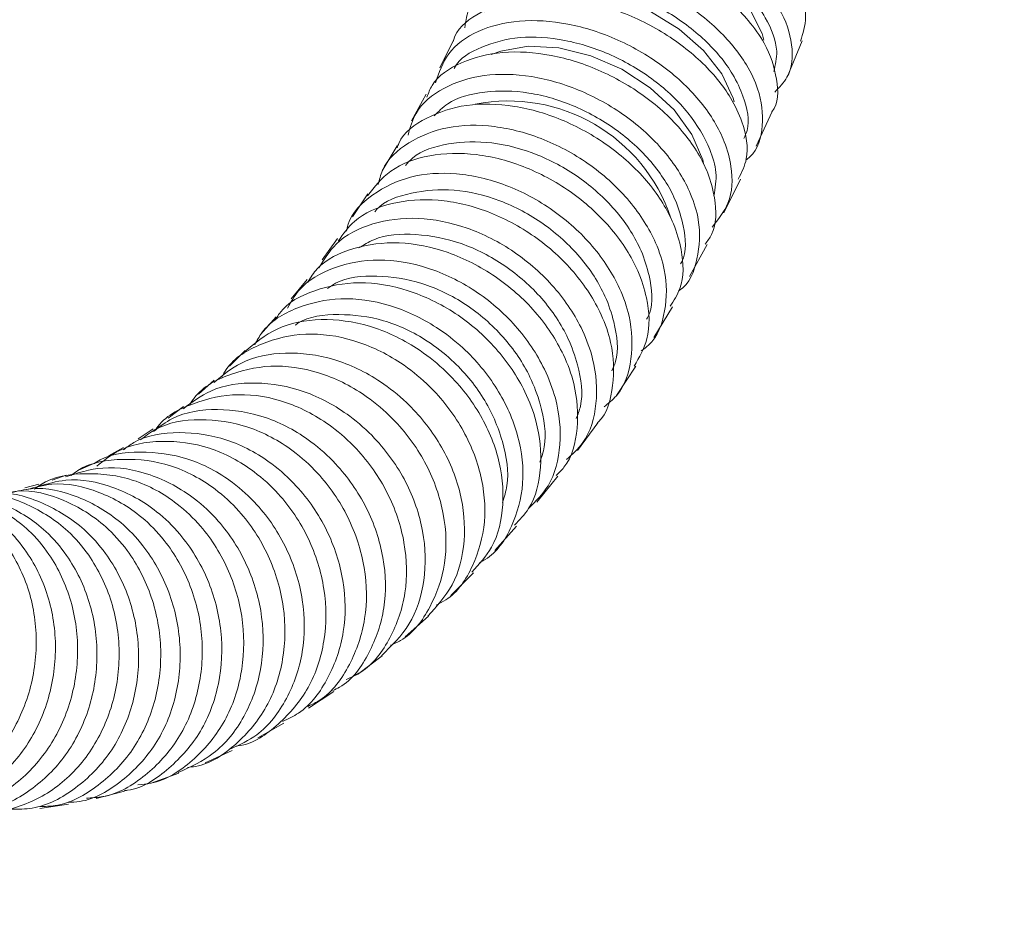
# Model space of a CAD drawing. Units: inches. Extents: x 0.96 to 10.51, y 0.23 to 8.16.
# Drawn here: x 1.56 to 1.76, y 1.95 to 2.14 of the extents above; entities that cross this region are included whole.
import ezdxf

# ---------------------------------------------------------------- set-up
doc = ezdxf.new("R2010")
doc.units = ezdxf.units.IN
doc.header["$MEASUREMENT"] = 0
doc.styles.add('SLDTEXTSTYLE3', font='TXT', dxfattribs={"width": 0.75})
doc.dimstyles.new('SLDDIMSTYLE1', dxfattribs={"dimtxt": 0.1377952755905512, "dimasz": 0.156, "dimexe": 0, "dimexo": 0.0625, "dimgap": 0.0344488188976378, "dimtad": 0, "dimtih": 1, "dimtoh": 1, "dimdec": 6, "dimlfac": 8, "dimrnd": 1e-09, "dimzin": 12, "dimdsep": 46, "dimlunit": 5, "dimtxsty": 'SLDTEXTSTYLE3', "dimsah": 1, "dimcen": 0.09, "dimadec": 0, "dimazin": 3, "dimtfac": 1, "dimtofl": 0, "dimtmove": 0, "dimatfit": 3, "dimfxl": 0, "dimfrac": 2, "dimtolj": 1, "dimtzin": 12, "dimarcsym": 0})

# ---------------------------------------------------------------- blocks, each defined once
blk = doc.blocks.new('_D_11')
at = {"color": 7, "linetype": 'Continuous', "lineweight": 0}
for p, q in [((0.961850636114643, 1.183928271884156), (0.9618506361146427, 6.305811692135758)), ((2.39504987201124, 5.332959288460049), (2.39504987201124, 6.305811692135758)), ((0.9618506361146427, 6.180811692135758), (1.549647848820196, 6.180811692135758)), ((2.39504987201124, 6.180811692135758), (2.145038300818888, 6.180811692135758))]:
    blk.add_line(p, q, dxfattribs=at)
for points in [[(0.9618506361146427, 6.180811692135758), (1.117850636114643, 6.154811692135758), (1.117850636114643, 6.206811692135758)], [(2.39504987201124, 6.180811692135758), (2.23904987201124, 6.206811692135758), (2.23904987201124, 6.154811692135758)]]:
    blk.add_solid(points, dxfattribs=at)
at = {"color": 7, "linetype": 'Continuous', "lineweight": 0, "insert": (1.549647848820195, 6.249064129893602), "char_height": 0.1377952755905512, "attachment_point": 1, "style": 'SLDTEXTSTYLE3'}
blk.add_mtext('11 1/2"', dxfattribs=at)

msp = doc.modelspace()

# ---------------------------------------------------------------- linework, layer by layer
at = {"color": 7, "linetype": 'Continuous', "lineweight": 15}
for p, q in [((1.648075810189913, 2.135016161086153), (1.645083661422138, 2.129019030365519)), ((1.718595720537891, 2.127046679816947), (1.721790046970093, 2.134727817750453)), ((1.642165120137376, 2.123430508257937), (1.639076814147083, 2.117781853511678)), ((1.712071439240279, 2.112403942304434), (1.715445796926077, 2.119810523409643)), ((1.636072437187236, 2.112534767459797), (1.63290033049835, 2.10724661521565)), ((1.705198095308401, 2.098318825016911), (1.708749990943266, 2.105437356116366)), ((1.629823391043417, 2.102353285077151), (1.626582205152539, 2.097438835182628)), ((1.623446581375533, 2.092909820835522), (1.620152357764018, 2.088380806488416)), ((1.697977265390711, 2.084812447710401), (1.701705415656134, 2.09163119560631)), ((1.61697370615074, 2.084225494490934), (1.613643311290412, 2.080091008919531)), ((1.69041180945417, 2.071910036760153), (1.694316287682638, 2.07841873490445)), ((1.61043879164263, 2.076317905840073), (1.607090466989429, 2.072584402303158)), ((1.603877734103193, 2.069197908090895), (1.600530729434743, 2.065869199877749)), ((1.682502827486072, 2.059635058561748), (1.686583157016423, 2.065821387096753)), ((1.597328464760911, 2.062871661172239), (1.594002139853567, 2.059948041612808)), ((1.590829281506698, 2.057337405104437), (1.587542776139355, 2.05481447424955)), ((1.674249329497851, 2.048010392850879), (1.67850565699506, 2.053861738588967)), ((1.584416813917404, 2.052584286679533), (1.581187727886748, 2.050453244630846)), ((1.578123969946208, 2.048592946121174), (1.574966456422073, 2.046839713041338)), ((1.571976122633331, 2.045332877115102), (1.568898944847818, 2.043938973217599)), ((1.565987186818029, 2.042766826758335), (1.562991609756524, 2.041710252297307)), ((1.665648602187521, 2.037059506023124), (1.670082540966281, 2.04256384243656)), ((1.560155714183698, 2.040850795559157), (1.557234147933881, 2.040108964128858)), ((1.656697235594471, 2.02680850444357), (1.66131085729752, 2.03195263168484)), ((1.647389876447212, 2.017284667797076), (1.652185729378443, 2.022053626038997)), ((1.637721006476156, 2.00851908905779), (1.64270206060126, 2.0128967451534)), ((1.627686629060807, 2.000549021128695), (1.632854882690033, 2.00451601530164)), ((1.617285515882021, 1.993416410191892), (1.622640767351032, 1.996950156036425)), ((1.606522763547587, 1.987170242348156), (1.612061309565831, 1.990244633499193)), ((1.595413478549662, 1.981864783637267), (1.601126097557, 1.984451660420113)), ((1.583986517221561, 1.977558406718234), (1.589856617742992, 1.979628142808467)), ((1.57228791403149, 1.974308897590175), (1.578289921362456, 1.975832159993317)), ((1.56038247656412, 1.972167882323365), (1.566481172778127, 1.973119737994114))]:
    msp.add_line(p, q, dxfattribs=at)
at = {"color": 7, "linetype": 'Continuous', "lineweight": 15, "flags": 128}
for points in [[(1.665323005948836, 2.155470058134322), (1.669626852897095, 2.157307476908304), (1.675412346062585, 2.158225599635405), (1.681918660901081, 2.157917896523351), (1.688737005468316, 2.156403727348496), (1.695438898047481, 2.153778131012942), (1.701603263502871, 2.15020625227559), (1.706842796308675, 2.145912488544182), (1.710828233601896, 2.141166410037952), (1.71330918160844, 2.136266333310723), (1.713716873565414, 2.134882989291231)], [(1.66127519937611, 2.143652967979689), (1.663941751905201, 2.144665249619059), (1.669747338171906, 2.145627665167819), (1.676246943087915, 2.145305295558527), (1.683032178037636, 2.143718380557371), (1.689676687946357, 2.140966945675515), (1.695762990970198, 2.137223468920478), (1.700908694859921, 2.132723787567847), (1.704790403351427, 2.127750085024484), (1.707164249261889, 2.122615051011501), (1.707379516775101, 2.121851806495234)], [(1.65596735735942, 2.131836171155001), (1.65799287396048, 2.132586802483644), (1.663819433318235, 2.13359087088456), (1.670311998315571, 2.13325442143792), (1.677062620331809, 2.1315982805698), (1.683647144266827, 2.128726580410592), (1.689651828233538, 2.124819718876323), (1.694699339924252, 2.120123213130758), (1.698472589668683, 2.114932153098327), (1.700734456872733, 2.109572428347658), (1.700929374621027, 2.108792170694594)]]:
    msp.add_lwpolyline(points, dxfattribs=at)
at = {"color": 7, "linetype": 'Continuous', "lineweight": 15}
msp.add_arc((1.659545872550043, 2.085634801766808), 0.03636882392675395, 18.57853801698605, 101.052186041493, dxfattribs=at)
for points, knots in [([(1.721430901118977, 2.134663578492551), (1.721981185590002, 2.136309703961022), (1.723221435591197, 2.140019797961012), (1.721087714438828, 2.146073396855264), (1.716719369232787, 2.152474097289307), (1.710075783563427, 2.158580638099685), (1.700298485157784, 2.1642417402913), (1.689401752941757, 2.167975305741276), (1.678596899103101, 2.169365769647797), (1.669208602543383, 2.168212503768516), (1.662153200647093, 2.164940281476642), (1.66017262039584, 2.1613128616407), (1.659239874555022, 2.159604543705725)], [0, 0, 0, 0, 0.08563678382008773, 0.1930111184807408, 0.2602235056511989, 0.3676010018915735, 0.4749798251416156, 0.5823524748310173, 0.6897172546661798, 0.7970759024238238, 0.9044337598055028, 1, 1, 1, 1]), ([(1.656101409144176, 2.150375796983661), (1.656064879185441, 2.150957343803499), (1.655875344172915, 2.15397468867876), (1.659124310509295, 2.158290201656419), (1.665608806033963, 2.162373527218566), (1.674871948787294, 2.163918637178267), (1.685499676184513, 2.162853086148594), (1.69639264784024, 2.159269538583466), (1.7062982210451, 2.153582376589086), (1.713128894506398, 2.14731117572456), (1.717848363738174, 2.140595282050461), (1.720083362020992, 2.133835093346393), (1.719599986655921, 2.127577547523177), (1.716957117279763, 2.124891978726939), (1.715984790699575, 2.12390394278878)], [0, 0, 0, 0, 0.02285614610429511, 0.118588689617869, 0.2143150327898951, 0.3100339003378243, 0.4057470172703128, 0.5014594498629659, 0.5971755620779076, 0.6929000268609747, 0.7528179648660502, 0.8485483672131278, 0.9442800883388396, 0.9999999999999999, 0.9999999999999999, 0.9999999999999999, 0.9999999999999999]), ([(1.715368687816849, 2.119663271777374), (1.715376941493791, 2.119673237248425), (1.716872451730256, 2.121478912957832), (1.716713250519484, 2.126602332523507), (1.714665529141469, 2.133283717580308), (1.709903880589148, 2.140028777986733), (1.703081570357752, 2.146302788894596), (1.69316641305057, 2.151998185793678), (1.682286975221133, 2.155574106380646), (1.671618895285238, 2.156647328530535), (1.662531160254101, 2.155021682783549), (1.656187959309401, 2.151572174280443), (1.654603885133072, 2.148068773636735), (1.653962080524549, 2.146649333365421)], [0, 0, 0, 0, 0.0005959189310225715, 0.1079764652387416, 0.2153646274182674, 0.2825863693857594, 0.3899747547103849, 0.4973646340683323, 0.6047494918351234, 0.7121256930859352, 0.8194965918985428, 0.926867112093267, 1, 1, 1, 1]), ([(1.650403108304767, 2.137492745809768), (1.650596556724742, 2.138998842634108), (1.651103948170348, 2.142949149620457), (1.65588104564257, 2.147610840508293), (1.663699767544717, 2.150824554812457), (1.673688641146434, 2.151294276076761), (1.684531308489078, 2.14903571473958), (1.695054940414962, 2.144283936818673), (1.704066339265321, 2.137581136298917), (1.709724708711288, 2.130662825903093), (1.713108135900994, 2.123530968414791), (1.713749471869533, 2.116729189797612), (1.71246803041747, 2.111464004565673), (1.710148397424363, 2.10969996821448), (1.709856101498716, 2.1094776827755)], [0, 0, 0, 0, 0.05933098613230247, 0.1556178893931126, 0.2518985864248821, 0.3481718775940642, 0.444440830524337, 0.5407120726311319, 0.6369876411950159, 0.7332731274024157, 0.7935438975134498, 0.8898298119927874, 0.9861175034249314, 1, 1, 1, 1]), ([(1.70828150635524, 2.105472262379792), (1.708978819110701, 2.106861327740454), (1.710750909850092, 2.11039137913097), (1.709671484120287, 2.116580055936596), (1.706394596122269, 2.123663800756412), (1.700694466765252, 2.130614249591789), (1.691694356663171, 2.137318543377244), (1.681163440470207, 2.142075642900073), (1.670338775317872, 2.144322804602294), (1.660300275411441, 2.14386546294459), (1.652691983100984, 2.140547509510792), (1.648460593528371, 2.13713253612003), (1.647957468092774, 2.134669851833018), (1.647939466764964, 2.134581739437962)], [0, 0, 0, 0, 0.06967683899125887, 0.1770707335546027, 0.2442920463827346, 0.3516924089595866, 0.4590910238300118, 0.5664874077846874, 0.6738750353189883, 0.7812558690057843, 0.88863336386664, 0.9960154124949714, 1, 1, 1, 1]), ([(1.644191461728905, 2.12586632011923), (1.644911548744392, 2.128023558734984), (1.646429050097504, 2.132569693365923), (1.652843881441391, 2.137153853893404), (1.661687656217111, 2.139400698605434), (1.672148199026093, 2.138744357562389), (1.682938767787457, 2.135302212554091), (1.692874041828287, 2.129447960541448), (1.70081857465943, 2.121854676397624), (1.705273505196379, 2.114399946778069), (1.70720893271179, 2.107075755724781), (1.70691823673587, 2.100479822414253), (1.704025206066895, 2.096912855722186), (1.702724590549206, 2.095309259783665)], [0, 0, 0, 0, 0.08728885374841973, 0.1839513153632872, 0.2806066115873002, 0.3772556478580902, 0.4739022886842263, 0.5705532727610066, 0.6672115516484086, 0.7638763095276613, 0.8243851639334655, 0.9210490979670459, 1, 1, 1, 1]), ([(1.701273413979988, 2.091710394691395), (1.70175447783089, 2.092361406180354), (1.703726833769499, 2.09503054536831), (1.703654011441219, 2.100450977481198), (1.701781523727134, 2.107751781352933), (1.697291910966638, 2.115229753300237), (1.689348545273562, 2.122825383933366), (1.679405262724114, 2.128681622690674), (1.668623958404985, 2.132110382603219), (1.658139446342898, 2.132768806488857), (1.649417260033786, 2.130438015609762), (1.643882235992085, 2.126879092078684), (1.642673779644663, 2.123690996990932), (1.642352887968266, 2.122844435028304)], [0, 0, 0, 0, 0.0346489655327102, 0.1420603373274864, 0.2092907376822956, 0.3167125478590858, 0.4241346890047397, 0.5315547730436878, 0.6389667616557524, 0.7463709933158171, 0.8537704129643724, 0.9611704159419175, 1, 1, 1, 1]), ([(1.638347357573828, 2.114780501516885), (1.638795393864797, 2.11637821789031), (1.639955605386678, 2.120515581274722), (1.645618678974469, 2.125079976910183), (1.654148993534809, 2.12787585061077), (1.664458664049016, 2.127641201780154), (1.675205567202442, 2.124483662225639), (1.685225008962549, 2.118737945203784), (1.693381969328806, 2.111055875913447), (1.698065540923201, 2.103396397994977), (1.700394875238857, 2.095669243622512), (1.699912240322619, 2.088532332228528), (1.697997980968464, 2.083297934916449), (1.69565086513677, 2.08175224247505), (1.69558567301859, 2.081709310224776)], [0, 0, 0, 0, 0.06117957126640205, 0.1584274419676822, 0.2556673637310322, 0.3529007323842248, 0.4501313079431726, 0.5473646973984768, 0.6446052044542181, 0.7418516384440257, 0.8027261492533336, 0.8999734389215189, 0.9972217206739915, 1, 1, 1, 1]), ([(1.693833099931131, 2.078530493613404), (1.694621929065342, 2.079734215896399), (1.696835652532403, 2.083112270978452), (1.696661786673072, 2.089429832724192), (1.694447440801035, 2.097084634581915), (1.689711365082594, 2.104783032711195), (1.681561642828027, 2.112460062283425), (1.671532409747805, 2.118207026999721), (1.66079863098019, 2.121347585185711), (1.650454877001059, 2.121587241321117), (1.64208535255968, 2.118687069974272), (1.637106189995757, 2.115192969346947), (1.636161106954696, 2.112394180047793), (1.636051684093644, 2.112070132827296)], [0, 0, 0, 0, 0.05946113195977897, 0.1668682069267846, 0.2340985189100594, 0.3415141883451633, 0.4489302836186386, 0.556343293741087, 0.6637493679451338, 0.7711470645887404, 0.8785405027334648, 0.9859372720540359, 1, 1, 1, 1]), ([(1.632034493833902, 2.104305395859534), (1.632279340644418, 2.105322829399063), (1.633168678170262, 2.109018372031823), (1.638211710372121, 2.113505115096146), (1.646416290646042, 2.116870338565634), (1.656573605509922, 2.117085649179557), (1.66726278251013, 2.114255312378742), (1.677351791510218, 2.108664064664872), (1.685688669925759, 2.100952135627929), (1.690618227139205, 2.093099678161499), (1.693217533309521, 2.085083874464206), (1.693121902981505, 2.077487623814527), (1.691053602892533, 2.07150392909413), (1.688269954389787, 2.069489348794153), (1.687737557014029, 2.069104042508571)], [0, 0, 0, 0, 0.03709402544911276, 0.1347336677453032, 0.2323668246377711, 0.3299928514967337, 0.4276154482787045, 0.52523999049468, 0.6228703675861521, 0.7205093333190516, 0.7816287716858449, 0.8792692504924471, 0.9769091772371351, 0.9999999999999999, 0.9999999999999999, 0.9999999999999999, 0.9999999999999999]), ([(1.686233837718456, 2.06586245328902), (1.687300658341198, 2.067709624661151), (1.689716245821555, 2.071892149769377), (1.689383756796377, 2.079186994474562), (1.68685678708361, 2.087155596193782), (1.681891112806251, 2.095035791253401), (1.673554952853647, 2.1027456632717), (1.663468579437654, 2.108329216962212), (1.652752605329623, 2.111163294840627), (1.642711052584279, 2.110867035550059), (1.634408727846292, 2.10782506415578), (1.631236571855082, 2.10379521683835), (1.629737867031397, 2.101891290414152)], [0, 0, 0, 0, 0.08493710656061479, 0.1923219394635939, 0.259538883975198, 0.3669318443689521, 0.4743259828389524, 0.5817149959177128, 0.6890962475147545, 0.796470289872971, 0.903841122827574, 1, 1, 1, 1]), ([(1.625307099882664, 2.09443953649745), (1.625400788462734, 2.094875094026251), (1.626096866918027, 2.098111157713131), (1.630655342002048, 2.102467711440427), (1.638524553869031, 2.106411070957825), (1.648534985098215, 2.10708999430982), (1.659155141327615, 2.104616759335026), (1.669295503849626, 2.099219195123669), (1.677786895379859, 2.091520878878203), (1.682935047291095, 2.083516493511368), (1.685783590127633, 2.075243589671774), (1.686021851776226, 2.067242394002432), (1.683901487543266, 2.060478666910592), (1.680778086423955, 2.05795705945705), (1.679854314748583, 2.05721127322819)], [0, 0, 0, 0, 0.01524674264765121, 0.1132787908892612, 0.211304740146581, 0.3093229523477001, 0.407336871807108, 0.5053513683578564, 0.6033736348640002, 0.7014017778833991, 0.7627651007561316, 0.8607971462012798, 0.9588296063944521, 1, 1, 1, 1]), ([(1.678393018296271, 2.053799845970622), (1.678456264450976, 2.05385682612818), (1.680598423998361, 2.055786755134823), (1.682022604181418, 2.061739325479417), (1.681904519718305, 2.069655212894081), (1.679026573918621, 2.077955821915002), (1.673883045820971, 2.085960694454971), (1.665382137208809, 2.093665101017589), (1.655253657937008, 2.099051376795452), (1.644590869922472, 2.101540945070954), (1.634751920563138, 2.100743339172277), (1.627248120648445, 2.097576315210093), (1.624603410480609, 2.093808501356406), (1.623557111765343, 2.092317881006994)], [0, 0, 0, 0, 0.003267291958633237, 0.110663813412207, 0.2180687684069959, 0.2852990443967044, 0.3927095667739396, 0.5001190813692874, 0.6075263347283484, 0.7149241069882182, 0.8223153317082958, 0.9297044937411268, 1, 1, 1, 1]), ([(1.61949975363629, 2.086657786392891), (1.620586851945277, 2.088441998168387), (1.623167292811625, 2.092677174455249), (1.63062844395075, 2.096441310838493), (1.640318493866917, 2.097695109824611), (1.650910216567592, 2.0955756122445), (1.661072818934869, 2.090412935319705), (1.669699493509126, 2.082767982768071), (1.675039711287553, 2.074651192380408), (1.678114728534372, 2.066155079685399), (1.678646797774274, 2.057794117154249), (1.676540376626495, 2.050250289291993), (1.673156182612062, 2.047198052294991), (1.671911966499268, 2.046075881865181)], [0, 0, 0, 0, 0.0732720478865613, 0.1739255641963604, 0.2745704012160463, 0.375210191642989, 0.4758506272637196, 0.576497041762452, 0.6771502402400883, 0.7401564321496897, 0.8408155563324818, 0.9414750310198854, 1, 1, 1, 1]), ([(1.669723945108811, 2.042727520545737), (1.670297797743528, 2.043276771350925), (1.672944358248639, 2.045809870269479), (1.674580394851853, 2.052636564834034), (1.674112407235173, 2.060955829078253), (1.67101958494163, 2.069470283029631), (1.665680483654318, 2.077589413868939), (1.657048406162883, 2.085237520436473), (1.646890171641457, 2.090390911937679), (1.636284084005915, 2.092513307835775), (1.62666128828135, 2.091189140367186), (1.619901501237102, 2.088014269634945), (1.617731443341732, 2.084623967039927), (1.617104824636048, 2.083644994530252)], [0, 0, 0, 0, 0.02974136274073574, 0.1371646852099192, 0.2445938402612794, 0.3118414479594495, 0.4192753566946257, 0.5267094365339445, 0.6341402406051233, 0.7415618687862305, 0.8489772451278321, 0.9563911712269046, 1, 1, 1, 1]), ([(1.61283463729895, 2.078124818299799), (1.613564129202337, 2.07943426733301), (1.615732979213838, 2.083327386005819), (1.622529839866937, 2.087119952176292), (1.632023136995658, 2.088886838683318), (1.64255220479389, 2.087145817152598), (1.652730107517913, 2.082237277416695), (1.661464092999021, 2.074679065163456), (1.666967305679486, 2.066484522789646), (1.670238941483924, 2.057799519841869), (1.671023404715159, 2.049121697888231), (1.668968900481259, 2.040825601160455), (1.665388496327871, 2.037238085165982), (1.663888219190282, 2.035734827992585)], [0, 0, 0, 0, 0.05143424587720807, 0.1529189895657113, 0.2543958430513066, 0.3558671359190027, 0.457337183499845, 0.5588136449447625, 0.6602967177182401, 0.7238198501934977, 0.8253105810697839, 0.9268008498002277, 1, 1, 1, 1]), ([(1.660879148951318, 2.032183775681311), (1.661961724527301, 2.033300624896837), (1.665091284830447, 2.036529265046364), (1.666880703283951, 2.044333347442921), (1.666124960623406, 2.052996793389462), (1.662843215792575, 2.06169389533535), (1.657339942334182, 2.069891525670445), (1.648601245347562, 2.077451635233323), (1.63843070094183, 2.082348124682964), (1.627877338160868, 2.084099188598725), (1.618488229608812, 2.082232743695474), (1.612386634496989, 2.079184884574939), (1.610630752560191, 2.076278921938783), (1.610396423798733, 2.075891110770446)], [0, 0, 0, 0, 0.05681236216416395, 0.1642358439460989, 0.2716665189207493, 0.3389133611338132, 0.4463467828545858, 0.5537798457961297, 0.6612085992665635, 0.7686291548571399, 0.876043539799923, 0.9834575644383784, 1, 1, 1, 1]), ([(1.605903324036739, 2.070394400935574), (1.606371327676831, 2.071269239386067), (1.608273555158263, 2.074825070152714), (1.614615363051969, 2.078551678159641), (1.623970207805075, 2.080711243478306), (1.634445617815469, 2.07924258196969), (1.643342308136539, 2.07508331793217), (1.651205432515835, 2.068984657196493), (1.65765954569735, 2.061234855256114), (1.662113722851835, 2.051130227518899), (1.66324148337611, 2.040805501210704), (1.660641069584957, 2.031790805787977), (1.657034887084547, 2.026028968515527), (1.653874730476049, 2.024473926886075), (1.65346453793887, 2.024272080411223)], [0, 0, 0, 0, 0.0323045663987929, 0.1313037521833813, 0.2302955941069931, 0.3292814161416983, 0.4282664262516662, 0.4902112873302724, 0.5892136033781534, 0.6882186131061608, 0.7872240700875965, 0.8862306072042236, 0.9852325812718823, 1, 1, 1, 1]), ([(1.651844623318929, 2.022218770797898), (1.653375790546142, 2.023878262582248), (1.656951119873918, 2.027753234264204), (1.658931896592652, 2.036465033423273), (1.657932405628064, 2.046668092608598), (1.653455287710538, 2.056816441072713), (1.647014331006719, 2.064567960231617), (1.639158090388389, 2.070670945393678), (1.630241255336977, 2.0748543670584), (1.619861691902993, 2.076240873000457), (1.610363005633519, 2.074424734197348), (1.605871481495653, 2.070668100076285), (1.603700544483436, 2.068852365415967)], [0, 0, 0, 0, 0.08045065378392241, 0.1878551060917353, 0.2952654902528096, 0.4026812527686608, 0.5101001093236797, 0.5773406794159726, 0.6847388495203299, 0.7921369235824718, 0.8995312877729865, 1, 1, 1, 1]), ([(1.598894608335354, 2.063531360218006), (1.599202933169588, 2.064089831733236), (1.601015622833433, 2.067373172647768), (1.607173695595162, 2.070937696380351), (1.616511867401514, 2.073238087132201), (1.626960906224538, 2.071794013090662), (1.635779833490982, 2.06759798007888), (1.643540575660356, 2.061409254771232), (1.649867394263353, 2.053523148076991), (1.654164195782609, 2.043212464452107), (1.655126355586242, 2.032667123773292), (1.652419218532535, 2.023394302562759), (1.648491700363049, 2.017310722221751), (1.645019917710038, 2.015601619400462), (1.644337503375153, 2.015265677787288)], [0, 0, 0, 0, 0.02034243594878651, 0.1195963454366032, 0.2188423387259483, 0.3180826450990961, 0.4173219960803887, 0.4794246470169257, 0.5786824156449016, 0.6779410068790089, 0.7771998821023716, 0.8764605818414807, 0.9757170657553459, 1, 1, 1, 1]), ([(1.642521607685868, 2.012941331305003), (1.644430070100935, 2.015004557710097), (1.648433326086696, 2.019332451930576), (1.650752135519098, 2.028720086499332), (1.649885805375363, 2.039167276619304), (1.645575392000888, 2.049514455411155), (1.639258794757608, 2.057403280303274), (1.631507018720239, 2.063594505594319), (1.622661602728864, 2.067822339840339), (1.612332679550702, 2.06915061955475), (1.603291803009115, 2.067419557342576), (1.599107126943044, 2.063908313391481), (1.597282595290799, 2.062377400215317)], [0, 0, 0, 0, 0.09785577594202415, 0.2052656199506368, 0.3126817182203323, 0.4201033965606094, 0.5275255160077834, 0.5947699422522519, 0.7021727092104983, 0.8095754125364559, 0.9169742934202703, 1, 1, 1, 1]), ([(1.592161366118342, 2.057716974052958), (1.592458136182866, 2.058184695958604), (1.594451821777845, 2.061326826979268), (1.600819548483675, 2.064580550426816), (1.610360783436399, 2.066498811348479), (1.620795511288257, 2.064577750861798), (1.629410316413296, 2.059955179249513), (1.636833583803934, 2.053367971893667), (1.642704472986585, 2.045131689497424), (1.646377187784581, 2.034538701292337), (1.646675754921258, 2.023856915747611), (1.643361569028807, 2.014618492931832), (1.639004682938967, 2.008644673399163), (1.635381892534975, 2.007068467344437), (1.634656698541969, 2.006752949460386)], [0, 0, 0, 0, 0.01740044915884036, 0.1168952970032166, 0.2163820165692905, 0.3158631084430286, 0.4153443941371893, 0.4775993732157671, 0.5771004012373049, 0.6765993718945565, 0.7760997155902649, 0.8756026294604432, 0.9750986902909081, 1, 1, 1, 1]), ([(1.632722939214256, 2.004537428387607), (1.634855862602699, 2.006606102365422), (1.639245921431907, 2.01086392077103), (1.642227122943667, 2.020328824629975), (1.6420143194485, 2.030910491686683), (1.638331814047849, 2.041539361900302), (1.632471176142501, 2.049778153410073), (1.625057696635667, 2.056367104510844), (1.616416938197779, 2.061025266096603), (1.606102276391166, 2.062817245559393), (1.596990999071067, 2.061507504757584), (1.592635448228192, 2.058224950525825), (1.590785612011171, 2.056830824289835)], [0, 0, 0, 0, 0.101507373527304, 0.2089260888589231, 0.3163515346925274, 0.423783883984851, 0.5312162417829027, 0.5984673436485333, 0.705880857443176, 0.8132953596537913, 0.9207050914895851, 1, 1, 1, 1]), ([(1.584837210727611, 2.05228773010538), (1.584904996285423, 2.052392732565874), (1.586724453072139, 2.05521114176), (1.592827916626023, 2.058295083120388), (1.602298549299634, 2.060471008645242), (1.61270674469517, 2.058681863761678), (1.621267569664, 2.054123711956501), (1.628633690333772, 2.047536977344494), (1.63444161237609, 2.039243286353877), (1.638047323845169, 2.028504463857819), (1.638279970507923, 2.017627646995617), (1.634948483713557, 2.00811448870086), (1.630279725917863, 2.001737946365429), (1.626301020492114, 1.999956101911819), (1.625238864004264, 1.999480420139931)], [0, 0, 0, 0, 0.003858751526302152, 0.1035741517712708, 0.2032824347334076, 0.3029846517678813, 0.4026866270119358, 0.4650798309824914, 0.5648012606644747, 0.6645195492703677, 0.7642429939465355, 0.8639656343259936, 0.9636842217229658, 1, 1, 1, 1]), ([(1.622453861176855, 1.997141700490354), (1.622930367633211, 1.997367409029855), (1.626285585553564, 1.9989566872577), (1.630444642209754, 2.004979075499649), (1.633828893106454, 2.014429667248035), (1.633593796692314, 2.025330210291491), (1.630002657427421, 2.036070311187544), (1.624198403097563, 2.044374989151594), (1.616845112996782, 2.050958786805525), (1.608248209323926, 2.055567208567316), (1.597999177198916, 2.057167237536265), (1.589568442899007, 2.055934177029193), (1.585734731993831, 2.053008883532297), (1.584431737078343, 2.052014639926808)], [0, 0, 0, 0, 0.01778523041764959, 0.12523088201403, 0.2326846532961517, 0.340142274539925, 0.4476081213664702, 0.5550723429937625, 0.6223452244948882, 0.7297910542892052, 0.8372380459386971, 0.9446807534990713, 1, 1, 1, 1]), ([(1.581705528571737, 2.05024087375084), (1.582709670771983, 2.0510168915068), (1.586267847519321, 2.05376670954463), (1.594334052446587, 2.054987484998715), (1.604532065975717, 2.05355081952197), (1.613080669364894, 2.048993720250621), (1.620369643076238, 2.042420881615979), (1.626101678725813, 2.034075383016399), (1.629611099820439, 2.023216515808571), (1.629759497483298, 2.012157867310554), (1.626345677109729, 2.002455684124949), (1.621801296365474, 1.996025634115845), (1.618019676197804, 1.994220792725849), (1.617148017470414, 1.993804779038755)], [0, 0, 0, 0, 0.04218897907006651, 0.1494965994700228, 0.2567978111506865, 0.3640980671677486, 0.4312474416242786, 0.5385661653532822, 0.6458879534146221, 0.753209522835033, 0.8605332210659675, 0.9678530815764761, 1, 1, 1, 1]), ([(1.611787101066844, 1.990615402549371), (1.612946868753548, 1.991156551968961), (1.617032998315015, 1.993063146423961), (1.621829097732052, 1.999681324951144), (1.625231998400977, 2.009415163072756), (1.62509870380755, 2.02047120058758), (1.621598192351783, 2.031337861658331), (1.615873901693744, 2.039689842174927), (1.608590657817755, 2.046265914343429), (1.600040574994869, 2.050834713589649), (1.589863052166279, 2.052237534625103), (1.582113856683945, 2.051169092790604), (1.578814548793835, 2.048673221840313), (1.578087248703748, 2.048123031549667)], [0, 0, 0, 0, 0.0425886542592149, 0.1500496704183409, 0.2575177201907827, 0.3649927342273635, 0.4724717361500851, 0.5799522555774111, 0.6472327656368857, 0.7546942854376513, 0.8621557149596769, 0.9696135782815656, 1, 1, 1, 1]), ([(1.572484866756275, 2.044693124505579), (1.573827668612314, 2.0457775681146), (1.577725297430835, 2.048925283947413), (1.586180026099094, 2.050449883119124), (1.596366243824865, 2.049091925041585), (1.604849610113419, 2.044592858417221), (1.612060435346574, 2.038022909763821), (1.61769413346045, 2.0296438432233), (1.621095008178407, 2.0186620255185), (1.621092573378602, 2.007530420437536), (1.617715462772788, 1.997368003849806), (1.611214615564475, 1.989845614366665), (1.605489162938863, 1.985757969513802), (1.602056357158685, 1.985402645620129), (1.601908903513959, 1.9853873829439)], [0, 0, 0, 0, 0.05154537097457123, 0.1496160602313969, 0.2476805600847198, 0.3457443414981002, 0.4071128419277662, 0.50519371488099, 0.6032749282779819, 0.7013597297281327, 0.7994432310947256, 0.8975230876004369, 0.9955981796812102, 1, 1, 1, 1]), ([(1.600866958883925, 1.984818909510953), (1.602754514312012, 1.98569443244387), (1.607608271519675, 1.987945797189447), (1.613068364015876, 1.99521580130353), (1.616532085339889, 2.005180428689424), (1.61652341638232, 2.016370017488156), (1.613138936394404, 2.027341583311329), (1.607510011531411, 2.035732737093868), (1.600308580219355, 2.042298014527797), (1.591805008630397, 2.046842726361904), (1.581714265472633, 2.048026595520117), (1.574634239115057, 2.047232272568535), (1.571884127185319, 2.045230060550113), (1.57176950835349, 2.045146612600179)], [0, 0, 0, 0, 0.06837873457540776, 0.1758325985334236, 0.2832911775110162, 0.3907565177525875, 0.4982277178473097, 0.6057002342638526, 0.6729744632424923, 0.780426350151389, 0.8878787051586159, 0.9953270222572161, 1, 1, 1, 1]), ([(1.567032743073007, 2.04269378760209), (1.567504436678107, 2.043056701446744), (1.570602961836765, 2.045440659308226), (1.578063025697639, 2.046555824326425), (1.588164754045569, 2.045401169806524), (1.596597053750671, 2.040917180618228), (1.603715419758974, 2.034357992764862), (1.60923882123148, 2.025945819663509), (1.612497482850284, 2.014882577043877), (1.612356304828438, 2.003624542387907), (1.608849692494476, 1.993333066513843), (1.602279319705105, 1.985591404721231), (1.596096188773482, 1.981317466720814), (1.592222949535727, 1.980938842490128), (1.591651778671807, 1.980883008312153)], [0, 0, 0, 0, 0.01799490350544748, 0.1182073715571601, 0.2184133591986957, 0.318618461185766, 0.3813265926737331, 0.4815502679456917, 0.5817725174384627, 0.6819998998964184, 0.7822268563039444, 0.8824492552411264, 0.98266526896043, 1, 1, 1, 1]), ([(1.559212731743778, 2.039771634692383), (1.559648657153482, 2.040100601196642), (1.562763395103078, 2.042451105278661), (1.570203500601787, 2.043523196261469), (1.580276105419332, 2.042335924210332), (1.588603524848822, 2.037790754348869), (1.595566223825691, 2.031161866099167), (1.600889329055642, 2.022670432288108), (1.603883428835434, 2.011517007832182), (1.603473425038693, 2.000173821390018), (1.599716453375259, 1.98983036341242), (1.592970857344268, 1.982006974751279), (1.58633607129111, 1.977635622752628), (1.582079584140683, 1.977281634295699), (1.58114332506636, 1.977203770815019)], [0, 0, 0, 0, 0.01615839947548183, 0.1154536508557419, 0.2147423602682381, 0.3140306189363806, 0.3761639746409614, 0.4754707203512555, 0.5747761778438514, 0.674085242435165, 0.773394796436086, 0.8727003870489003, 0.9719991125143149, 1, 1, 1, 1]), ([(1.589703627843678, 1.97982056725223), (1.592286333627947, 1.980985889780623), (1.597883187463928, 1.98351120253708), (1.604045792104199, 1.991338301292477), (1.607693678502605, 2.001440136114371), (1.607924769658858, 2.012728109878487), (1.604766298307323, 2.023809851059815), (1.599317084219394, 2.032267884249466), (1.592240651968442, 2.03892024277328), (1.583901262337134, 2.043351912149628), (1.574162707777637, 2.045044976140353), (1.568409771897344, 2.043226202801579), (1.565810858854984, 2.042404564276556)], [0, 0, 0, 0, 0.09206078465209545, 0.1995003685134528, 0.3069491338157845, 0.4144023564552946, 0.521861901276693, 0.6293194129678191, 0.6965886567914783, 0.8040282720796275, 0.9114689455569019, 1, 1, 1, 1]), ([(1.55758207391461, 2.039702702155364), (1.55935517325974, 2.040189706686572), (1.564351174753394, 2.041561922728509), (1.573082993512771, 2.039628918069202), (1.581153393024902, 2.035012964046101), (1.587834669358388, 2.028119416333045), (1.592775474159195, 2.019454375514311), (1.595269711848675, 2.008173302280538), (1.594346660511268, 1.996806426050086), (1.590117158707873, 1.986549970645762), (1.58301625464318, 1.978879435876297), (1.575951064317021, 1.974638037389286), (1.571433298168644, 1.974427431051809), (1.570256035837254, 1.974372550188188)], [0, 0, 0, 0, 0.05773237894459797, 0.1626705532499156, 0.2676085527901166, 0.3332778744477089, 0.4382360763026813, 0.543191164095544, 0.6481506989870611, 0.7531108056805587, 0.8580653326576929, 0.9630139471826328, 1, 1, 1, 1]), ([(1.578228083743476, 1.975948318651442), (1.578468074083463, 1.975971376648203), (1.582013536191345, 1.976312020583312), (1.588024912155233, 1.980455970979341), (1.594881181598617, 1.988093040820291), (1.598744542114315, 1.998408602733012), (1.599278594740333, 2.009731014317238), (1.59640070820789, 2.020919989820967), (1.591168956088021, 2.02946134104988), (1.584259439452328, 2.036205712887634), (1.576038128622846, 2.040672199864785), (1.567066251794899, 2.04243790803623), (1.561948991315171, 2.040913247941288), (1.560018454102672, 2.040338054815716)], [0, 0, 0, 0, 0.007802475020533387, 0.1152687209599321, 0.2227386569926333, 0.330214498522006, 0.4376972011312846, 0.5451845203530051, 0.6526726738439861, 0.7199565783991975, 0.827425481464435, 0.9348945531926812, 1, 1, 1, 1]), ([(1.535083007159082, 2.038837965478209), (1.537039000199844, 2.038588544278971), (1.542314090230318, 2.037915883766347), (1.548683998099112, 2.033415919391431), (1.554700110622177, 2.026528511135073), (1.558788256410092, 2.017746245930633), (1.560181924953796, 2.00644075170664), (1.558150123744188, 1.995062937606749), (1.552925159890653, 1.984937984668632), (1.545074316364557, 1.977114221103975), (1.535569107769901, 1.972805006805858), (1.527528353142372, 1.971615201302142), (1.523383028160652, 1.973118460214294), (1.522384588852294, 1.97348053382617)], [0, 0, 0, 0, 0.06181512073321153, 0.1667083268278577, 0.2323491858364012, 0.3372638239604898, 0.4421754203929056, 0.5470904490854247, 0.652004713035225, 0.7569160095454174, 0.8618201354064102, 0.9667181200407402, 1, 1, 1, 1]), ([(1.538126507000313, 2.038471889707148), (1.538633257374876, 2.038572397466276), (1.542443905879226, 2.039328193142459), (1.549671168220725, 2.037056186808027), (1.557306734500804, 2.032282158116941), (1.563350766071072, 2.025119419677801), (1.567493615988855, 2.016273569993088), (1.568953640336875, 2.004887369824976), (1.566991643884573, 1.993512385989399), (1.561831186583813, 1.983457522414582), (1.554028629205238, 1.975744859027051), (1.544565281969924, 1.971665268165896), (1.536996238446199, 1.970533970241444), (1.533279101047593, 1.971895633677831), (1.532723277752211, 1.972099243116292)], [0, 0, 0, 0, 0.01540561268842618, 0.1158467322305637, 0.2162868264016501, 0.2791433141904272, 0.3796039240445551, 0.4800626503355712, 0.5805261388279879, 0.6809875877463083, 0.7814445676911455, 0.8818945097983036, 0.9823396943058259, 1, 1, 1, 1]), ([(1.542386006127549, 1.971535169632517), (1.544634945680751, 1.971503152336603), (1.55024333072116, 1.971423307894728), (1.558649653228204, 1.975646152050114), (1.56630405354131, 1.983141825956292), (1.571295672268085, 1.993232104918404), (1.573062585490423, 2.004593370655642), (1.571409196798385, 2.01600079736089), (1.567115732507727, 2.024867724475885), (1.56094849328531, 2.032078742178439), (1.553234362775634, 2.036812747208085), (1.546445108881727, 2.0391746358646), (1.54311953655049, 2.038596992426365), (1.543089997994974, 2.038591861654555)], [0, 0, 0, 0, 0.07194199969312161, 0.1794083056974785, 0.28687801860773, 0.3943542032625553, 0.5018349498920449, 0.6093217195301108, 0.71680876320214, 0.7840962946736927, 0.8915664661043768, 0.9990368665475712, 1, 1, 1, 1]), ([(1.546317965705216, 2.03839562392151), (1.546823055198572, 2.038494191210138), (1.550620103231121, 2.039235178172415), (1.55788909306617, 2.036932941693915), (1.565611541670401, 2.032123781616477), (1.571786202614999, 2.024931006995192), (1.576090299483556, 2.016061076067509), (1.57775788615331, 2.004659891118271), (1.576002917704537, 1.993281989754949), (1.571026550907035, 1.983244152685018), (1.563361406338585, 1.97553865810829), (1.553983774482542, 1.971559338882572), (1.546838444240954, 1.970352143133167), (1.543482878228319, 1.971525730161908), (1.54331918034744, 1.971582982413512)], [0, 0, 0, 0, 0.015605869646005, 0.1173182919365028, 0.2190312667658693, 0.282683920665264, 0.3844153840468759, 0.4861477414598497, 0.587881955544242, 0.6896154414401378, 0.7913441170269194, 0.893066592443595, 0.9947833622863752, 1, 1, 1, 1]), ([(1.554431160314233, 1.972002737564465), (1.555889531368649, 1.972014878817013), (1.560700053718195, 1.972054927449739), (1.568233880894157, 1.976140379593704), (1.575692248830831, 1.983624701198268), (1.580406380400478, 1.993755664562246), (1.581864723950885, 2.00511259042135), (1.579901726347533, 2.016492606637216), (1.575367575131597, 2.02532369072911), (1.569007245463281, 2.032458652609964), (1.561157154045849, 2.037243817037045), (1.553538333695067, 2.039471050874643), (1.549475744213263, 2.03860292287909), (1.548685468355624, 2.038434050144273)], [0, 0, 0, 0, 0.04676295917098077, 0.1542503600450576, 0.2617425193386629, 0.3692382368693207, 0.4767412427177254, 0.5842497843420684, 0.6917583283045906, 0.7590591054289438, 0.8665488783763484, 0.9740403995859148, 0.9999999999999999, 0.9999999999999999, 0.9999999999999999, 0.9999999999999999]), ([(1.551919724326556, 2.038684553917099), (1.553140217898386, 2.038967518812644), (1.557625815523437, 2.040007480589356), (1.565692520371872, 2.037833724415519), (1.57356644461738, 2.03304090236023), (1.579958378988925, 2.025946472331674), (1.584533332399154, 2.017135927065998), (1.586549997455392, 2.005765609443753), (1.585144311308161, 1.994403136575167), (1.580478689779876, 1.984237865397038), (1.573048065603343, 1.976754037172009), (1.565897726736496, 1.972714856580752), (1.561471623188085, 1.972615406254823), (1.560392413115999, 1.972591157433655)], [0, 0, 0, 0, 0.04009384902539682, 0.1473542164566819, 0.2546140598538079, 0.3217376745965034, 0.4290183848454902, 0.5362972873470855, 0.6435802021118462, 0.7508624271742868, 0.8581388775011419, 0.9654102190417275, 1, 1, 1, 1]), ([(1.566402487020446, 1.973464694009152), (1.567218645657283, 1.973503894637888), (1.571370704218813, 1.973703320703871), (1.578123045319399, 1.97780174744338), (1.585293031215014, 1.985366189799071), (1.589601540333118, 1.995592040564133), (1.590615029712865, 2.006943986855662), (1.588209083729493, 2.01824585445612), (1.583334998726227, 2.026951942834482), (1.576704385873972, 2.033909822953798), (1.568669769042739, 2.038565752286898), (1.560341940195878, 2.040582104749615), (1.555709862418406, 2.03939481292011), (1.554312141689146, 2.039036549850812)], [0, 0, 0, 0, 0.02629719209763097, 0.1337821799157595, 0.2412699899995538, 0.3487651870144278, 0.4562649969770459, 0.5637695522804833, 0.6712772267311523, 0.7385741301666491, 0.8460612969483637, 0.9535492868152641, 1, 1, 1, 1]), ([(1.530354473450174, 1.971958444742806), (1.533529489031671, 1.97190002206139), (1.540068628716616, 1.971779696959123), (1.549429482257842, 1.976328198945115), (1.557189327851526, 1.983932904546902), (1.562331300282406, 1.994042615940778), (1.564264950768085, 2.005416483421041), (1.562778382702324, 2.016785321734807), (1.558616154055223, 2.0256533569212), (1.552549527883624, 2.032677387196785), (1.545693732022512, 2.037498022622391), (1.539916243422087, 2.038277563449016), (1.537467284615706, 2.038607994801517)], [0, 0, 0, 0, 0.1014137087589673, 0.2088677647467254, 0.3163235208861754, 0.4237853929261253, 0.5312538722242783, 0.6387279006459627, 0.7462041633378117, 0.8134822752959235, 0.9209389656906218, 1, 1, 1, 1])]:
    msp.add_open_spline(points, degree=3, knots=knots, dxfattribs=at)
at = {"color": 8, "linetype": 'Continuous', "lineweight": 15}
for points, knots in [([(1.715789066293934, 2.128270745676434), (1.71612463200792, 2.12966802809526), (1.716958981036959, 2.133142224596423), (1.714754280229073, 2.13878463893474), (1.710469700030462, 2.144976042096975), (1.704119491927514, 2.15080005213323), (1.69495515674869, 2.156070204205131), (1.684883074809698, 2.159386120339998), (1.67498792711805, 2.16039758902971), (1.666618451663898, 2.158875325840693), (1.661143665754332, 2.156092481631434), (1.659833111662344, 2.153392148615687), (1.659444728855195, 2.15259190471633)], [0, 0, 0, 0, 0.07716159559257522, 0.1918542320579935, 0.2636389543274459, 0.3783239194628291, 0.4929985808700014, 0.6076669036275192, 0.7223363735029332, 0.8370130515493167, 0.9516988051428887, 1, 1, 1, 1]), ([(1.70945324948583, 2.114050109954432), (1.709712734708208, 2.114617546445041), (1.710890833131801, 2.117193785773622), (1.709818895368848, 2.122085584061629), (1.706851203913976, 2.128616603715827), (1.701558129086307, 2.135055385887549), (1.693232348692212, 2.141261130658254), (1.683494670453466, 2.14566199409657), (1.673422950631761, 2.147774701039327), (1.664302641262666, 2.147267676412471), (1.657540373310119, 2.144892551262536), (1.655314682456662, 2.14199524649706), (1.654457148138819, 2.140878946692087)], [0, 0, 0, 0, 0.03309832857424971, 0.1502709416726038, 0.2236151043091884, 0.3407841242253216, 0.457943883086988, 0.5750953134544362, 0.6922460488197555, 0.8094005092159391, 0.926564102980972, 1, 1, 1, 1]), ([(1.703108999441815, 2.101917690109181), (1.703391986591968, 2.103542522723063), (1.703930574930326, 2.106634945460799), (1.702105359829191, 2.112724142149731), (1.698080566218109, 2.119594756530025), (1.690699044644223, 2.12664259104857), (1.681505673473863, 2.132067417225476), (1.671530629256118, 2.13524893501932), (1.66178327832901, 2.135893394686599), (1.65382672077641, 2.133676647988445), (1.649108965549672, 2.131058925506958), (1.648153881831622, 2.12891890228589), (1.648136254491655, 2.128879405311813)], [0, 0, 0, 0, 0.08312910972576004, 0.158213434963899, 0.2781593361318773, 0.3980953579780535, 0.5180224083087812, 0.6379451032022746, 0.7578698429344738, 0.8778027912296374, 0.9977446880297404, 1, 1, 1, 1]), ([(1.696066624129269, 2.087485270167061), (1.696158485974806, 2.087644618691464), (1.697444325681401, 2.089875105774191), (1.696977765295185, 2.094609005693113), (1.695038740735231, 2.10164304975656), (1.690630228081775, 2.108784410712293), (1.683101274671264, 2.115891701538895), (1.673830200925686, 2.121212548268387), (1.663845283678107, 2.124164653529606), (1.654437683941741, 2.124281861839738), (1.647379488739499, 2.122423977457573), (1.644797805256026, 2.119768778236477), (1.643919453204504, 2.118865414327624)], [0, 0, 0, 0, 0.00936221057792002, 0.1310479016860281, 0.2072215014374987, 0.3289062006126071, 0.4505834065171661, 0.5722502226426898, 0.6939140514208523, 0.8155810874115017, 0.9372561620165607, 1, 1, 1, 1]), ([(1.688872303905336, 2.075770552163149), (1.689077101156232, 2.076173903548403), (1.690407447672133, 2.078794041795918), (1.689821728524791, 2.084009110347991), (1.687591009856737, 2.09133764663816), (1.682969864756396, 2.098647368559967), (1.675268594339097, 2.105785856941863), (1.665939086073898, 2.110958713160362), (1.655989151341359, 2.113621541073347), (1.646789670001563, 2.11326967908634), (1.640415345112241, 2.111328792719773), (1.638302809809842, 2.108907903685256), (1.63783348017685, 2.108370068904084)], [0, 0, 0, 0, 0.02248337442083275, 0.1460501969422784, 0.2233984448417076, 0.346962035000513, 0.4705170755679062, 0.5940621920445867, 0.7176053458038101, 0.8411528696552445, 0.9647098605633351, 1, 1, 1, 1]), ([(1.681511115609079, 2.064861318187551), (1.681794190541085, 2.065496884579081), (1.683129457559677, 2.068494857005389), (1.682401879912329, 2.074158679078373), (1.679912470347216, 2.081743442430425), (1.675099639330328, 2.089187056001244), (1.667249948984952, 2.096315184526195), (1.657880651913967, 2.101303355992097), (1.647969462459472, 2.10365365469949), (1.638997799111855, 2.10280235730148), (1.633192296285628, 2.10085135830657), (1.631468019069898, 2.098708476373677), (1.631349916742195, 2.098561702211172)], [0, 0, 0, 0, 0.03376555692233914, 0.1592724378779892, 0.2378298203343898, 0.3633331923177057, 0.4888236090993872, 0.6143076765847156, 0.7397884921627198, 0.8652749920458848, 0.9907721699887035, 1, 1, 1, 1]), ([(1.673979135952484, 2.054785141255073), (1.674311604332424, 2.055636335590699), (1.675622329564982, 2.05899208898209), (1.67474332034568, 2.065062688316898), (1.6720254755963, 2.072866621371638), (1.667037981522936, 2.080412686854578), (1.659075707813374, 2.087478487846631), (1.649632396864889, 2.092301177200346), (1.63994719706708, 2.094124642085452), (1.632287403517259, 2.093604650343472), (1.6289738608037, 2.091522253030536), (1.627962597539462, 2.090886724206507)], [0, 0, 0, 0, 0.04590031304426872, 0.1809576552821117, 0.2654939305255104, 0.4005459374213959, 0.5355861833003867, 0.6706176992297158, 0.8056483627661352, 0.9406856382822921, 1, 1, 1, 1]), ([(1.666274238293452, 2.045552874573673), (1.666633282146528, 2.046595667030008), (1.66790119376259, 2.050278138285827), (1.666875337242273, 2.056704134616516), (1.663961926616746, 2.064692244178701), (1.65882770010555, 2.072307667825396), (1.650767655248164, 2.07928900103821), (1.641298073338654, 2.083892121135953), (1.631717881498631, 2.085305236947447), (1.624665612719162, 2.08463552514036), (1.621844100317797, 2.082688125502922), (1.621285271343171, 2.082302423373083)], [0, 0, 0, 0, 0.05436117448990624, 0.191968652319695, 0.2780959053976149, 0.4156937163522661, 0.5532774460199449, 0.6908561067278168, 0.8284341079728156, 0.9660196455361894, 1, 1, 1, 1]), ([(1.65836166303353, 2.036996146755055), (1.658733778120476, 2.038165565110389), (1.659981389559953, 2.042086340614614), (1.65872861472923, 2.049969753902364), (1.654746213258602, 2.059278144108949), (1.64873640335841, 2.066474392476964), (1.641474408533982, 2.07210931107727), (1.633181838284928, 2.076030495622859), (1.623705514024671, 2.077120480816001), (1.617117920095032, 2.076429126985679), (1.61466857624911, 2.07466139172513), (1.614480914947676, 2.074525953207529)], [0, 0, 0, 0, 0.05958745119154002, 0.1997822403979577, 0.3399693443520804, 0.4801583294658749, 0.5678709053319116, 0.7080343423090104, 0.8481976411592881, 0.9883693633835269, 1, 1, 1, 1])]:
    msp.add_open_spline(points, degree=3, knots=knots, dxfattribs=at)

# ---------------------------------------------------------------- dimensions: what is measured, and where the dimension line sits
at = {"color": 7, "linetype": 'Continuous', "lineweight": 0}
dim = msp.add_linear_dim(base=(0.9618506361146427, 6.180811692135758), p1=(2.39504987201124, 5.28295928846005), p2=(0.961850636114643, 1.133928271884156), dimstyle='SLDDIMSTYLE1', dxfattribs=at)
dim.commit()
dim.dimension.update_dxf_attribs({"geometry": '_D_11', "text_midpoint": (1.847343074819541, 6.180811692135758), "dimtype": 160})

doc.saveas('drawing.dxf')
